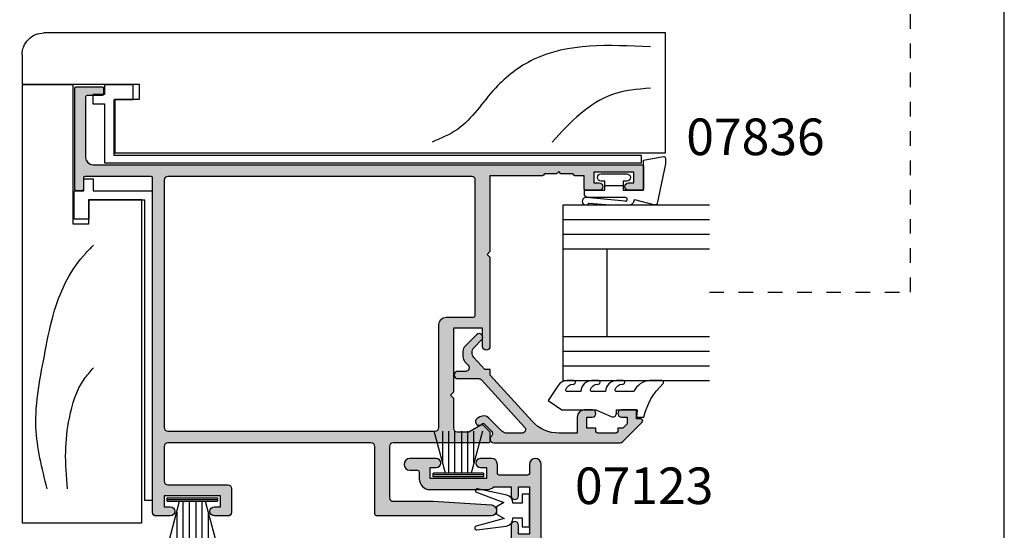
# Model space of a CAD drawing. Units: millimetres. Extents: x 0 to 354, y 0 to 482.
# Drawn here: x 219 to 354, y 103 to 173 of the extents above; entities that cross this region are included whole.
import ezdxf

# ---------------------------------------------------------------- set-up
doc = ezdxf.new("R2010")
doc.units = ezdxf.units.MM
doc.header["$PDMODE"] = 3
doc.header["$PDSIZE"] = 3
doc.linetypes.add('DASHED', pattern=[0.2, 0.1, -0.1])
doc.layers.get('0').update_dxf_attribs({"plot": 0})
for name, color, linetype in [('APL Hatch', 253, 'Continuous'), ('APL Joinery', 2, 'Continuous'), ('APL Notes', 7, 'Continuous')]:
    doc.layers.add(name, color=color, linetype=linetype)
doc.styles.add('Arial-Bold', font='arialbd.ttf')

# ---------------------------------------------------------------- blocks, each defined once
blk = doc.blocks.new('07837')
at = {"layer": 'APL Hatch'}
h = blk.add_hatch(color=256, dxfattribs=at)
edge = h.paths.add_edge_path()
edge.add_arc((4.150000000024146, -19.55000000001991), 0.1999999999999993, 89.99999999999977, 180, ccw=False)
edge.add_line((4.150000000024147, -19.35000000001991), (8.200000000024874, -19.35000000001991))
edge.add_arc((8.200000000024874, -19.55000000001992), 0.1999999999999993, 0, 90, ccw=False)
edge.add_line((8.400000000024871, -19.55000000001992), (8.400000000024871, -20.35000000002065))
edge.add_arc((8.200000000024874, -20.35000000002065), 0.1999999999999993, -90, 0, ccw=False)
edge.add_line((8.200000000024874, -20.55000000002065), (5.450000000024147, -20.55000000002065))
edge.add_line((5.450000000024147, -20.55000000002065), (5.450000000024147, -29.00000000002137))
edge.add_arc((6.450000000024147, -29.00000000002137), 1, 180, 270)
edge.add_line((6.450000000024147, -30.00000000002137), (82.0500000000216, -30.00000000002137))
edge.add_arc((82.05000000002161, -30.20000000002137), 0.1999999999999957, -1.0231815394945443e-12, 90.00000000000409, ccw=False)
edge.add_line((82.25000000002159, -30.20000000002137), (82.25000000002159, -33.30000000002137))
edge.add_arc((82.05000000002161, -33.30000000002138), 0.1999999999999886, -90.00000000000398, 1.9895196601282805e-12, ccw=False)
edge.add_line((82.0500000000216, -33.50000000002137), (80.20000000002231, -33.50000000002137))
edge.add_arc((80.20000000002231, -33.00000000002138), 0.5, 90, 270, ccw=False)
edge.add_line((80.20000000002231, -32.50000000002137), (80.95000000002233, -32.50000000002137))
edge.add_line((80.95000000002233, -32.50000000002137), (80.95000000002233, -31.00000000002137))
edge.add_line((80.95000000002233, -31.00000000002137), (75.45000000002231, -31.00000000002137))
edge.add_line((75.45000000002231, -31.00000000002137), (75.45000000002231, -32.50000000002137))
edge.add_line((75.45000000002231, -32.50000000002137), (76.20000000002231, -32.50000000002137))
edge.add_arc((76.20000000002231, -33.00000000002138), 0.5, -90, 90, ccw=False)
edge.add_line((76.20000000002231, -33.50000000002137), (74.35000000002124, -33.50000000002137))
edge.add_arc((74.35000000002123, -33.30000000002138), 0.1999999999999957, 179.999999999998, 270.0000000000041, ccw=False)
edge.add_line((74.15000000002124, -33.30000000002137), (74.15000000002124, -31.50000000002137))
edge.add_line((74.15000000002124, -31.50000000002137), (72.85000000002124, -31.50000000002137))
edge.add_arc((72.85000000002123, -31.30000000002138), 0.1999999999999957, 179.999999999999, 270.0000000000041, ccw=False)
edge.add_line((72.65000000002124, -31.30000000002138), (72.65000000002124, -31.25000000002137))
edge.add_line((72.65000000002124, -31.25000000002137), (70.95000000002233, -31.25000000002137))
edge.add_line((70.95000000002233, -31.25000000002137), (70.65000000002124, -30.9500000000221))
edge.add_line((70.65000000002124, -30.9500000000221), (70.35000000002196, -31.25000000002137))
edge.add_line((70.35000000002196, -31.25000000002137), (68.65000000002124, -31.25000000002137))
edge.add_line((68.65000000002124, -31.25000000002137), (68.65000000002124, -31.30000000002138))
edge.add_arc((68.45000000002125, -31.30000000002138), 0.1999999999999886, -90.00000000000398, 1.0231815394945443e-12, ccw=False)
edge.add_line((68.45000000002123, -31.50000000002137), (61.2500000000216, -31.50000000002137))
edge.add_line((61.2500000000216, -31.50000000002137), (61.2500000000216, -41.85000000001991))
edge.add_line((61.2500000000216, -41.85000000001991), (60.85000000002196, -42.25000000002137))
edge.add_line((60.85000000002196, -42.25000000002137), (61.2500000000216, -42.65000000002283))
edge.add_line((61.2500000000216, -42.65000000002283), (61.2500000000216, -54.85000000001992))
edge.add_arc((60.7500000000216, -54.85000000001992), 0.5, -180, 0, ccw=False)
edge.add_line((60.2500000000216, -54.85000000001992), (60.2500000000216, -52.35000000001992))
edge.add_line((60.2500000000216, -52.35000000001992), (56.25000000002342, -52.35000000001992))
edge.add_line((56.25000000002342, -52.35000000001992), (56.25000000002342, -61.10000000001992))
edge.add_line((56.25000000002342, -61.10000000001992), (55.85000000002378, -61.50000000002137))
edge.add_line((55.85000000002378, -61.50000000002137), (56.25000000002342, -61.90000000002283))
edge.add_line((56.25000000002342, -61.90000000002283), (56.25000000002342, -66.00000000002137))
edge.add_arc((56.75000000002341, -66.00000000002137), 0.5, 180, 270)
edge.add_line((56.75000000002341, -66.50000000002137), (58.34740850375215, -66.50000000002137))
edge.add_line((58.34740850375215, -66.50000000002137), (60.02144660942917, -65.53349364907581))
edge.add_arc((60.14644660942956, -65.75000000002177), 0.2500000000000611, 45.00000000012551, 120.0000000000916, ccw=False)
edge.add_line((60.32322330472585, -65.5732233047247), (61.19142135625898, -66.44142135625867))
edge.add_arc((61.0500000000216, -66.5828427124959), 0.2000000000000047, 0, 44.999999999972715, ccw=False)
edge.add_line((61.2500000000216, -66.5828427124959), (61.2500000000216, -67.80000000002137))
edge.add_arc((61.0500000000216, -67.80000000002137), 0.2000000000000028, -90, 0, ccw=False)
edge.add_line((61.0500000000216, -68.00000000002137), (11.5000000000216, -68.00000000002137))
edge.add_line((11.5000000000216, -68.00000000002137), (11.5000000000216, -108.5000000000287))
edge.add_arc((9.5000000000216, -108.5000000000287), 2, -90, 0, ccw=False)
edge.add_line((9.5000000000216, -110.5000000000287), (-4.999999999978399, -110.5000000000287))
edge.add_arc((-4.999999999978399, -108.5000000000287), 2, 180, 270, ccw=False)
edge.add_line((-6.999999999978399, -108.5000000000287), (-6.999999999978399, -47.00000000002137))
edge.add_line((-6.999999999978399, -47.00000000002137), (-6.599999999978763, -46.60000000002355))
edge.add_line((-6.599999999978763, -46.60000000002355), (-6.999999999978399, -46.20000000002209))
edge.add_line((-6.999999999978399, -46.20000000002209), (-6.999999999978399, -2.9500000000221))
edge.add_arc((-6.199999999978786, -2.9500000000221), 0.7999999999996135, 0, 180, ccw=False)
edge.add_line((-5.399999999979172, -2.9500000000221), (-5.399999999978035, -4.174995824126654))
edge.add_arc((-5.149999999978035, -4.174995824126654), 0.25, 180, 270)
edge.add_line((-5.149999999978035, -4.424995824126654), (-1.274899999978742, -4.424995824126654))
edge.add_arc((-1.274899999978742, -4.174995824126654), 0.25, 270, 360)
edge.add_line((-1.024899999978742, -4.174995824126654), (-1.024899999978742, -2.950000000022328))
edge.add_arc((-0.2248999999790157, -2.950000000021873), 0.7999999999997272, 90.00000000003263, 180.0000000000326, ccw=False)
edge.add_line((-0.2248999999794703, -2.150000000022146), (1.300100000020165, -2.150000000022828))
edge.add_arc((1.300100000020165, -2.775000000022828), 0.625, -90, 90, ccw=False)
edge.add_line((1.300100000020165, -3.400000000022828), (0.4751000000212571, -3.400000000022828))
edge.add_line((0.4751000000212571, -3.400000000022828), (0.4751000000212571, -4.900000000022828))
edge.add_line((0.4751000000212571, -4.900000000022828), (8.175100000020166, -4.900000000022828))
edge.add_line((8.175100000020166, -4.900000000022828), (8.175100000020166, -3.400000000022828))
edge.add_line((8.175100000020166, -3.400000000022828), (7.350100000021257, -3.400000000022828))
edge.add_arc((7.350100000021257, -2.775000000022828), 0.625, 90, 270, ccw=False)
edge.add_line((7.350100000021257, -2.150000000022828), (10.95000000002051, -2.150000000022828))
edge.add_arc((10.95000000002051, -2.950000000022441), 0.7999999999996135, -90, 90, ccw=False)
edge.add_line((10.95000000002051, -3.750000000022055), (9.925100000020166, -3.750000000021373))
edge.add_arc((9.925100000020166, -4.000000000021373), 0.25, 90, 180)
edge.add_line((9.675100000020166, -4.000000000021373), (9.675100000020166, -4.900000000022828))
edge.add_arc((8.175100000020166, -4.900000000022828), 1.5, -90, 0, ccw=False)
edge.add_line((8.175100000020166, -6.400000000022828), (0.4751000000212571, -6.400000000022828))
edge.add_arc((0.4751000000247676, -4.900000000023775), 1.499999999999053, 228.5901367385579, 269.9999999998659, ccw=False)
edge.add_line((-0.51706147662685, -6.024995824125198), (-2.899999999978035, -6.024995824125198))
edge.add_line((-2.899999999978035, -6.024995824125198), (-2.899999999978035, -7.249991648229752))
edge.add_arc((-3.399999999978035, -7.249991648229752), 0.5, -180, 0, ccw=False)
edge.add_line((-3.899999999978035, -7.249991648229752), (-3.899999999978035, -6.024995824125198))
edge.add_line((-3.899999999978035, -6.024995824125198), (-5.399999999978035, -6.024995824125198))
edge.add_line((-5.399999999978035, -6.024995824125198), (-5.399999999978035, -12.47498747233794))
edge.add_line((-5.399999999978035, -12.47498747233794), (-3.899999999978035, -12.47498747233794))
edge.add_line((-3.899999999978035, -12.47498747233794), (-3.899999999978035, -11.24999164822975))
edge.add_arc((-3.399999999978035, -11.24999164822975), 0.5, 0, 180, ccw=False)
edge.add_line((-2.899999999978035, -11.24999164822975), (-2.899999999978035, -13.67498747233576))
edge.add_arc((-3.099999999978035, -13.67498747233576), 0.1999999999999997, -90, 0, ccw=False)
edge.add_line((-3.099999999978035, -13.87498747233576), (-5.399999999978035, -13.87498747233576))
edge.add_line((-5.399999999978035, -13.87498747233576), (-5.399999999978035, -20.00000000002137))
edge.add_line((-5.399999999978035, -20.00000000002137), (-4.999999999977672, -20.00000000002137))
edge.add_arc((-4.999999999977671, -20.20000000002137), 0.1999999999999993, 0, 90.00000000000023, ccw=False)
edge.add_line((-4.799999999977671, -20.20000000002137), (-4.799999999977671, -29.00000000002137))
edge.add_arc((-3.799999999977671, -29.00000000002137), 1, 180, 270)
edge.add_line((-3.799999999977671, -30.00000000002137), (2.950000000024147, -30.00000000002137))
edge.add_arc((2.950000000024147, -29.00000000002137), 1, 270, 360)
edge.add_line((3.950000000024147, -29.00000000002137), (3.950000000024147, -19.55000000001991))
edge = h.paths.add_edge_path(flags=16)
edge.add_line((54.25000000002251, -65.8000000000228), (54.25000000002251, -51.85000000001991))
edge.add_arc((55.2500000000225, -51.85000000001991), 1, 90, 180, ccw=False)
edge.add_line((55.2500000000225, -50.85000000001992), (55.45000000002232, -50.85000000001992))
edge.add_line((55.45000000002232, -50.85000000001992), (59.0000000000225, -50.85000000001992))
edge.add_arc((59.0000000000225, -50.60000000001991), 0.25, 270, 360)
edge.add_line((59.25000000002251, -50.60000000001991), (59.25000000002251, -32.20000000002358))
edge.add_arc((58.75000000002251, -32.20000000002358), 0.5, 0, 90)
edge.add_line((58.75000000002251, -31.70000000002358), (-4.499999999977809, -31.70000000002358))
edge.add_arc((-4.499999999977806, -32.20000000002358), 0.5, 90.0000000000001, 179.9999999999992)
edge.add_line((-4.999999999977807, -32.20000000002357), (-4.999999999978035, -46.12000000059781))
edge.add_line((-4.999999999978035, -46.12000000059781), (-4.661421356215399, -46.45857864192392))
edge.add_arc((-4.802842712453032, -46.59999999816091), 0.2000000000000027, -45.000000000134605, 44.9999999998696, ccw=False)
edge.add_line((-4.661421356216053, -46.74142135439855), (-4.999999999978035, -47.080000000597))
edge.add_line((-4.999999999978035, -47.080000000597), (-4.999999999978035, -65.8000000000228))
edge.add_arc((-4.499999999978035, -65.8000000000228), 0.5, 180, 270)
edge.add_line((-4.499999999978035, -66.3000000000228), (53.75000000002251, -66.3000000000228))
edge.add_arc((53.75000000002251, -65.8000000000228), 0.5, 270, 360)
edge = h.paths.add_edge_path(flags=16)
edge.add_line((9.5000000000216, -70.00000000002899), (9.5000000000216, -107.5000000000287))
edge.add_arc((8.5000000000216, -107.5000000000287), 1, -90, 0, ccw=False)
edge.add_line((8.5000000000216, -108.5000000000287), (-3.999999999978399, -108.5000000000287))
edge.add_arc((-3.999999999978399, -107.5000000000287), 1, 180, 270, ccw=False)
edge.add_line((-4.999999999978399, -107.5000000000287), (-4.999999999978399, -70.00000000002876))
edge.add_arc((-2.999999999978513, -70.00000000002888), 1.999999999999886, 89.9999999999967, 179.9999999999968, ccw=False)
edge.add_line((-2.999999999978399, -68.00000000002899), (7.5000000000216, -68.00000000002899))
edge.add_arc((7.500000000021598, -70.00000000002899), 2, 0, 89.99999999999989, ccw=False)
at = {"layer": 'APL Joinery'}
for points in [[(3.950000000024147, -19.55000000001991, -0.4142135623730964), (4.150000000024147, -19.35000000001991), (8.200000000024874, -19.35000000001991, -0.4142135623730951), (8.400000000024871, -19.55000000001992), (8.400000000024871, -20.35000000002065, -0.4142135623730951), (8.200000000024874, -20.55000000002065), (5.450000000024147, -20.55000000002065), (5.450000000024147, -29.00000000002137, 0.4142135623730951), (6.450000000024147, -30.00000000002137), (82.0500000000216, -30.00000000002137, -0.4142135623731107), (82.25000000002159, -30.20000000002137), (82.25000000002159, -33.30000000002137, -0.4142135623731159), (82.0500000000216, -33.50000000002137), (80.20000000002231, -33.50000000002137, -0.9999999999999998), (80.20000000002231, -32.50000000002137), (80.95000000002233, -32.50000000002137), (80.95000000002233, -31.00000000002137), (75.45000000002231, -31.00000000002137), (75.45000000002231, -32.50000000002137), (76.20000000002231, -32.50000000002137, -0.9999999999999998), (76.20000000002231, -33.50000000002137), (74.35000000002124, -33.50000000002137, -0.4142135623731159), (74.15000000002124, -33.30000000002137), (74.15000000002124, -31.50000000002137), (72.85000000002124, -31.50000000002137, -0.4142135623731108), (72.65000000002124, -31.30000000002138), (72.65000000002124, -31.25000000002137), (70.95000000002233, -31.25000000002137), (70.65000000002124, -30.9500000000221), (70.35000000002196, -31.25000000002137), (68.65000000002124, -31.25000000002137), (68.65000000002124, -31.30000000002138, -0.4142135623731107), (68.45000000002123, -31.50000000002137), (61.2500000000216, -31.50000000002137), (61.2500000000216, -41.85000000001991), (60.85000000002196, -42.25000000002137), (61.2500000000216, -42.65000000002283), (61.2500000000216, -54.85000000001992, -0.9999999999999998), (60.2500000000216, -54.85000000001992), (60.2500000000216, -52.35000000001992), (56.25000000002342, -52.35000000001992), (56.25000000002342, -61.10000000001992), (55.85000000002378, -61.50000000002137), (56.25000000002342, -61.90000000002283), (56.25000000002342, -66.00000000002137, 0.4142135623730951), (56.75000000002341, -66.50000000002137), (58.34740850375215, -66.50000000002137), (60.02144660942917, -65.53349364907581, -0.3394542588632106), (60.32322330472585, -65.5732233047247), (61.19142135625898, -66.44142135625867, -0.198912367379534), (61.2500000000216, -66.5828427124959), (61.2500000000216, -67.80000000002137, -0.4142135623730951), (61.0500000000216, -68.00000000002137), (11.5000000000216, -68.00000000002137), (11.5000000000216, -108.5000000000287, -0.4142135623730951), (9.5000000000216, -110.5000000000287), (-4.999999999978399, -110.5000000000287, -0.4142135623730951), (-6.999999999978399, -108.5000000000287), (-6.999999999978399, -47.00000000002137), (-6.599999999978763, -46.60000000002355), (-6.999999999978399, -46.20000000002209), (-6.999999999978399, -2.9500000000221, -0.9999999999999998), (-5.399999999979172, -2.9500000000221), (-5.399999999978035, -4.174995824126654, 0.4142135623730951), (-5.149999999978035, -4.424995824126654), (-1.274899999978742, -4.424995824126654, 0.4142135623730951), (-1.024899999978742, -4.174995824126654), (-1.024899999978742, -2.950000000022328, -0.4142135623730951), (-0.2248999999794703, -2.150000000022146), (1.300100000020165, -2.150000000022828, -0.9999999999999998), (1.300100000020165, -3.400000000022828), (0.4751000000212571, -3.400000000022828), (0.4751000000212571, -4.900000000022828), (8.175100000020166, -4.900000000022828), (8.175100000020166, -3.400000000022828), (7.350100000021257, -3.400000000022828, -0.9999999999999998), (7.350100000021257, -2.150000000022828), (10.95000000002051, -2.150000000022828, -0.9999999999999998), (10.95000000002051, -3.750000000022055), (9.925100000020166, -3.750000000021373, 0.4142135623730951), (9.675100000020166, -4.000000000021373), (9.675100000020166, -4.900000000022828, -0.4142135623730951), (8.175100000020166, -6.400000000022828), (0.4751000000212571, -6.400000000022828, -0.1826769010192703), (-0.51706147662685, -6.024995824125198), (-2.899999999978035, -6.024995824125198), (-2.899999999978035, -7.249991648229752, -0.9999999999999998), (-3.899999999978035, -7.249991648229752), (-3.899999999978035, -6.024995824125198), (-5.399999999978035, -6.024995824125198), (-5.399999999978035, -12.47498747233794), (-3.899999999978035, -12.47498747233794), (-3.899999999978035, -11.24999164822975, -0.9999999999999998), (-2.899999999978035, -11.24999164822975), (-2.899999999978035, -13.67498747233576, -0.4142135623730956), (-3.099999999978035, -13.87498747233576), (-5.399999999978035, -13.87498747233576), (-5.399999999978035, -20.00000000002137), (-4.999999999977672, -20.00000000002137, -0.4142135623730964), (-4.799999999977671, -20.20000000002137), (-4.799999999977671, -29.00000000002137, 0.4142135623730951), (-3.799999999977671, -30.00000000002137), (2.950000000024147, -30.00000000002137, 0.4142135623730951), (3.950000000024147, -29.00000000002137)], [(54.25000000002251, -65.8000000000228), (54.25000000002251, -51.85000000001991, -0.4142135623730951), (55.2500000000225, -50.85000000001992), (55.45000000002232, -50.85000000001992), (59.0000000000225, -50.85000000001992, 0.4142135623730951), (59.25000000002251, -50.60000000001991), (59.25000000002251, -32.20000000002358, 0.4142135623730951), (58.75000000002251, -31.70000000002358), (-4.499999999977807, -31.70000000002358, 0.4142135623730904), (-4.999999999977807, -32.20000000002357), (-4.999999999978035, -46.12000000059781), (-4.661421356215399, -46.45857864192392, -0.4142135623731146), (-4.661421356216053, -46.74142135439855), (-4.999999999978035, -47.080000000597), (-4.999999999978035, -65.8000000000228, 0.4142135623730951), (-4.499999999978035, -66.3000000000228), (53.75000000002251, -66.3000000000228, 0.4142135623730951)], [(9.5000000000216, -70.00000000002899), (9.5000000000216, -107.5000000000287, -0.4142135623730951), (8.5000000000216, -108.5000000000287), (-3.999999999978399, -108.5000000000287, -0.4142135623730951), (-4.999999999978399, -107.5000000000287), (-4.999999999978399, -70.00000000002876, -0.4142135623730951), (-2.999999999978399, -68.00000000002899), (7.5000000000216, -68.00000000002899, -0.4142135623730946)]]:
    blk.add_lwpolyline(points, format="xyb", close=True, dxfattribs=at)
at = {"layer": 'Defpoints'}
blk.add_point((0, 0), dxfattribs=at)
blk = doc.blocks.new('6Glass', base_point=(101.8368839708302, 399.4111348733001))
at = {"layer": 'APL Joinery', "color": 7}
for p, q in [((89.33688397083029, 412.4111348732999), (95.33688397083029, 412.4111348732999)), ((89.33688397083029, 412.4111348732999), (89.33688397083029, 392.4111348733)), ((95.33688397083029, 412.4111348732999), (95.33688397083029, 392.4111348733))]:
    blk.add_line(p, q, dxfattribs=at)
at = {"layer": 'APL Joinery', "color": 8}
for p, q in [((91.33688397083029, 412.4111348732999), (91.33688397083029, 392.4111348733)), ((93.33688397083029, 412.4111348732999), (93.33688397083029, 392.4111348733))]:
    blk.add_line(p, q, dxfattribs=at)
blk = doc.blocks.new('07123', base_point=(458.3656891128131, 292.4876175000117))
at = {"layer": 'APL Hatch'}
h = blk.add_hatch(color=256, dxfattribs=at)
edge = h.paths.add_edge_path()
edge.add_arc((459.8656891128155, 306.8876175000127), 0.5000000000000443, 44.99999999992173, 224.9999999999217, ccw=False)
edge.add_line((460.2192425034092, 307.2411708906055), (461.7727958940023, 305.6876175000123))
edge.add_arc((461.0656891128158, 304.9805107188258), 1.000000000000007, 0, 45, ccw=False)
edge.add_line((462.0656891128158, 304.9805107188258), (462.0656891128158, 304.2353124947366))
edge.add_arc((461.0656891128159, 304.2353124947378), 0.999999999999943, 317.56535368975875, 359.9999999999316, ccw=False)
edge.add_line((461.8037365730718, 303.5605636922864), (461.3598098581149, 303.074991901237))
edge.add_arc((461.7288335882434, 302.7376175000117), 0.5000000000000034, 137.5653536898278, 270)
edge.add_line((461.7288335882434, 302.2376175000117), (462.7656891128165, 302.2376175000117))
edge.add_arc((462.7656891128165, 301.7376175000117), 0.5, -90, 90, ccw=False)
edge.add_line((462.7656891128165, 301.2376175000117), (459.9003636353329, 301.2376175000117))
edge.add_arc((459.9003636353319, 300.7376175000115), 0.5000000000002274, 89.99999999987624, 137.5653536897021)
edge.add_line((459.5313399052041, 301.0749919012377), (453.6345243070663, 294.6249919012381))
edge.add_arc((454.0035480371938, 294.2876175000124), 0.4999999999996426, 137.5653536897282, 269.9999999998893)
edge.add_line((454.0035480371928, 293.7876175000128), (456.0544192755945, 293.7876175000128))
edge.add_arc((456.0544192755947, 294.7876175000129), 1.000000000000113, 269.9999999999902, 314.9999999999885)
edge.add_line((456.7615260567811, 294.0805107188261), (458.5416894616386, 295.8606741236834))
edge.add_arc((459.2487962428249, 295.1535673424968), 0.9999999999998475, 59.99999999997732, 134.9999999999862, ccw=False)
edge.add_line((459.7487962428252, 296.0195927462809), (460.1156891128133, 295.8077670490304))
edge.add_arc((459.8656891128134, 295.3747543471383), 0.4999999999998649, -137.2776334669029, 59.99999999999858, ccw=False)
edge.add_arc((459.3147017581562, 294.8659194672341), 0.2499999999996247, 42.72236653332014, 135.0000000002211)
edge.add_line((459.137925062859, 295.0426961625298), (458.1813745377661, 294.0861456374358))
edge.add_arc((458.5349279283585, 293.7325922468425), 0.4999999999994414, 134.9999999999263, 224.9999999999171)
edge.add_line((458.1813745377651, 293.3790388562501), (458.2192425034102, 293.341170890605))
edge.add_arc((457.8656891128169, 292.9876175000117), 0.500000000000004, -90, 45, ccw=False)
edge.add_line((457.8656891128169, 292.4876175000117), (440.5727954482293, 292.4876175000117))
edge.add_arc((440.5727954482292, 292.9876175000117), 0.5, 224.9999999999862, 270.0000000000065, ccw=False)
edge.add_line((440.2192420576359, 292.6340641094185), (437.5424653623388, 295.3108408047155))
edge.add_arc((437.7192420576352, 295.4876175000121), 0.2499999999997207, 90.00000000002609, 225.0000000000369, ccw=False)
edge.add_line((437.719242057635, 295.7376175000117), (438.3300891105548, 295.7376175000117))
edge.add_line((438.3300891105548, 295.7376175000117), (438.3300891105548, 296.9876175000117))
edge.add_line((438.3300891105548, 296.9876175000117), (440.3800891105541, 296.9876175000117))
edge.add_arc((440.3800891105541, 296.4876175000117), 0.5, -90, 90, ccw=False)
edge.add_line((440.3800891105541, 295.9876175000117), (439.6300891105541, 295.9876175000117))
edge.add_line((439.6300891105541, 295.9876175000117), (439.6300891105541, 295.0616946875852))
edge.add_line((439.6300891105541, 295.0616946875852), (440.2041662981276, 294.4876175000117))
edge.add_line((440.2041662981276, 294.4876175000117), (440.8800891105541, 294.4876175000117))
edge.add_line((440.8800891105541, 294.4876175000117), (440.8800891105541, 294.0376175000128))
edge.add_arc((441.1300891105541, 294.0376175000128), 0.25, 180, 270)
edge.add_line((441.1300891105541, 293.7876175000128), (443.6300891105541, 293.7876175000128))
edge.add_arc((443.6300891105541, 294.0376175000128), 0.25, 270, 360)
edge.add_line((443.8800891105541, 294.0376175000128), (443.8800891105541, 294.4876175000117))
edge.add_line((443.8800891105541, 294.4876175000117), (445.1300891105541, 294.4876175000117))
edge.add_line((445.1300891105541, 294.4876175000117), (445.1300891105541, 295.9876175000117))
edge.add_line((445.1300891105541, 295.9876175000117), (444.3800891105541, 295.9876175000117))
edge.add_arc((444.3800891105541, 296.4876175000117), 0.5, 90, 270, ccw=False)
edge.add_line((444.3800891105541, 296.9876175000117), (445.4300891105552, 296.9876175000117))
edge.add_arc((445.4300891105552, 295.9876175000117), 1, 0, 90, ccw=False)
edge.add_line((446.4300891105552, 295.9876175000117), (446.4300891105552, 293.7876175000129))
edge.add_line((446.4300891105552, 293.7876175000129), (448.9041058039487, 293.7876175000128))
edge.add_arc((448.9041058039507, 298.7876175000114), 4.999999999998578, 269.9999999999765, 317.5653536898046)
edge.add_line((452.5943431052322, 295.4138734877578), (458.3656891128169, 301.7266335070253))
edge.add_line((458.3656891128169, 301.7266335070253), (458.3656891128169, 302.4876175000117))
edge.add_line((458.3656891128169, 302.4876175000117), (459.061407295728, 302.4876175000117))
edge.add_line((459.061407295728, 302.4876175000117), (460.5640551380639, 304.1312297890105))
edge.add_arc((459.8260076778072, 304.8059785914611), 1.000000000000083, 317.565353689823, 404.9999999999953)
edge.add_line((460.5331144589938, 305.5130853726477), (459.5121357222217, 306.5340641094199))
at = {"layer": 'APL Joinery', "linetype": 'Continuous'}
blk.add_lwpolyline([(459.5121357222217, 306.5340641094199, -0.9999999999999797), (460.2192425034092, 307.2411708906055), (461.7727958940023, 305.6876175000123, -0.198912367379658), (462.0656891128158, 304.9805107188258), (462.0656891128158, 304.2353124947366, -0.1873013852563519), (461.8037365730718, 303.5605636922864), (461.3598098581149, 303.074991901237, 0.6521072359563518), (461.7288335882434, 302.2376175000117), (462.7656891128165, 302.2376175000117, -0.9999999999999998), (462.7656891128165, 301.2376175000117), (459.9003636353329, 301.2376175000117, 0.2105751711947796), (459.5313399052041, 301.0749919012377), (453.6345243070663, 294.6249919012381, 0.6521072359563482), (454.0035480371928, 293.7876175000128), (456.0544192755945, 293.7876175000128, 0.1989123673796545), (456.7615260567811, 294.0805107188261), (458.5416894616386, 295.8606741236834, -0.3394542588634284), (459.7487962428252, 296.0195927462809), (460.1156891128133, 295.8077670490304, -1.163404169897045), (459.4983642097079, 295.0355310938692, 0.4259052264678404), (459.137925062859, 295.0426961625298), (458.1813745377661, 294.0861456374358, 0.4142135623730951), (458.1813745377651, 293.3790388562501), (458.2192425034102, 293.341170890605, -0.6681786379192989), (457.8656891128169, 292.4876175000117), (440.5727954482293, 292.4876175000117, -0.1989123673797415), (440.2192420576359, 292.6340641094185), (437.5424653623388, 295.3108408047155, -0.668178637919367), (437.719242057635, 295.7376175000117), (438.3300891105548, 295.7376175000117), (438.3300891105548, 296.9876175000117), (440.3800891105541, 296.9876175000117, -0.9999999999999998), (440.3800891105541, 295.9876175000117), (439.6300891105541, 295.9876175000117), (439.6300891105541, 295.0616946875852), (440.2041662981276, 294.4876175000117), (440.8800891105541, 294.4876175000117), (440.8800891105541, 294.0376175000128, 0.4142135623730951), (441.1300891105541, 293.7876175000128), (443.6300891105541, 293.7876175000128, 0.4142135623730951), (443.8800891105541, 294.0376175000128), (443.8800891105541, 294.4876175000117), (445.1300891105541, 294.4876175000117), (445.1300891105541, 295.9876175000117), (444.3800891105541, 295.9876175000117, -0.9999999999999998), (444.3800891105541, 296.9876175000117), (445.4300891105552, 296.9876175000117, -0.4142135623730951), (446.4300891105552, 295.9876175000117), (446.4300891105552, 293.7876175000129), (448.9041058039487, 293.7876175000128, 0.2105751711947817), (452.5943431052322, 295.4138734877578), (458.3656891128169, 301.7266335070253), (458.3656891128169, 302.4876175000117), (459.061407295728, 302.4876175000117), (460.5640551380639, 304.1312297890105, 0.4011595793581357), (460.5331144589938, 305.5130853726477)], format="xyb", close=True, dxfattribs=at)
blk = doc.blocks.new('9010604', base_point=(-20.17351297792279, 130.681482016425))
at = {"layer": 'APL Joinery', "color": 252}
for points in [[(-21.17351297755487, 131.6862565917625, 0.149906020253322), (-16.6016365851351, 134.3235541767276)], [(-17.67351297792268, 130.3216344391317), (-17.67351297792259, 127.9076182450579, 0.493145426031304), (-17.48469012115723, 127.7627293711144), (-17.41469393282016, 127.7814847932528, 0.3394542588633749), (-16.67351297792268, 128.7474106195419), (-16.67351297792279, 128.8441344391318)], [(-17.67351297792268, 126.4621344391317), (-17.6735129779226, 124.5323917506806, 0.493145426031304), (-17.48469012115701, 124.3875028767373), (-17.41469393282017, 124.4062582988755, 0.3394542588633749), (-16.67351297792269, 125.3721841251645), (-16.6735129779228, 125.4689079447544)], [(-17.67351297792269, 123.0869079447544), (-17.6735129779226, 121.1571652563034, 0.493145426031304), (-17.48469012115723, 121.01227638236), (-17.41469393282017, 121.0310318044981, 0.3394542588633749), (-16.67351297792269, 121.9969576307872), (-16.6735129779228, 122.0936814503773)]]:
    blk.add_lwpolyline(points, format="xyb", dxfattribs=at)
at = {"layer": 'APL Joinery', "color": 252, "extrusion": (0, 0, -1)}
for points in [[(16.60163658520415, 134.3235541766534, 0.6709480368361744), (16.17351297792268, 134.1481347349457)], [(16.17351297792542, 132.4795000512256, 0.2679491924311239), (17.67351297795256, 130.3216344391175)], [(16.17351297792268, 127.9621344391317, 0.4142135623730951), (17.67351297792268, 126.4621344391317)], [(16.67351297792268, 128.8441344391318, 0.9999999999999998), (16.17351297792268, 128.8441344391318)], [(21.10930520105035, 127.2276565962311, 0.543279747118861), (20.65273625983471, 127.931482016425)], [(16.67351297792269, 125.4689079447544, 0.9999999999999998), (16.17351297792269, 125.4689079447544)], [(16.17351297792269, 124.5869079447544, 0.4142135623730951), (17.67351297792269, 123.0869079447544)], [(16.17351297792269, 121.2116814503773, 0.2513102605358356), (16.84402567435407, 119.9619011443961)], [(16.67351297792269, 122.0936814503771, 0.9999999999999998), (16.17351297792269, 122.0936814503771)]]:
    blk.add_lwpolyline(points, format="xyb", dxfattribs=at)
at = {"layer": 'APL Joinery', "color": 252}
for points in [[(-16.17351297792268, 134.1481347349457), (-16.1735129779228, 132.4795000512589)], [(-20.65273625983471, 127.931482016425), (-20.1735129779228, 127.931482016425), (-20.1735129779228, 130.7814820164249), (-21.1735129779228, 130.681482016425), (-21.1735129779228, 131.6862565916781)], [(-16.17351297792268, 128.8441344391318), (-16.1735129779228, 127.9621344391317)], [(-16.84402567440342, 119.9619011443633), (-18.92388950453384, 118.5814820164251), (-20.17351297792281, 120.4886926987968), (-20.17351297792281, 125.131482016425), (-21.10930520105367, 127.2276565962382)], [(-16.17351297792268, 125.4689079447544), (-16.1735129779228, 124.5869079447544)], [(-16.17351297792269, 122.0936814503771), (-16.1735129779228, 121.2116814503773)]]:
    blk.add_lwpolyline(points, dxfattribs=at)
blk = doc.blocks.new('9700158', base_point=(174.0833845896645, 209.1838914698199))
at = {"layer": 'APL Joinery', "color": 8}
for points in [[(170.0844615237555, 210.7276577405251, -1.047538523474869), (170.5833845896645, 210.7508376296199), (170.5833845896645, 205.6338914698199, 0.4142135623730951), (171.0833845896645, 205.1338914698199), (171.5833845896645, 205.1338914698199), (171.5833845896645, 207.9338914698198), (172.8333845896645, 207.9338914698198), (172.8333845896645, 207.4338914698198, 0.9999999999999998), (173.8333845896645, 207.4338914698198), (173.8333845896645, 210.9338914698199, 0.9999999999999998), (172.8333845896645, 210.9338914698199), (172.8333845896645, 210.4338914698199), (171.5833845896645, 210.4338914698199), (171.5833845896645, 213.2338914698199), (175.6833845896645, 213.2338914698199), (176.1792862290088, 215.9388095026067, 0.4683749459846007), (175.9333845896645, 216.2338914698199), (175.1833845896646, 216.2338914698199), (169.7838326132251, 215.081328357083, 0.4325719375873472), (169.5919031330922, 214.7715835957442)], [(170.0844615238645, 210.7276577404199), (170.5812307214826, 205.3929768350096, -1.73205080756885), (169.7943127780645, 205.7545845650198), (169.5990464418646, 208.6720902866199), (169.5856905330645, 209.0611154212198), (169.5833845896645, 211.1173474922199), (169.6471993674645, 211.4735521188198), (169.6839086074645, 211.5745025288198), (169.7450906740645, 211.6876893520199), (169.8123909474645, 211.7702851420198), (169.9286368740645, 211.8651173452199), (170.0142917672645, 211.9171221018198), (170.1427741072645, 211.9630086518199), (170.2804337572645, 211.9905405818199), (170.3333845896645, 212.0043371268199), (169.5919031330645, 214.7715835956199)]]:
    blk.add_lwpolyline(points, format="xyb", dxfattribs=at)
blk.add_lwpolyline([(172.2085048132645, 207.9338914698198), (172.2085048132645, 210.4338914698199)], dxfattribs=at)
blk = doc.blocks.new('07123Glaze')
at = {"layer": 'APL Joinery', "color": 7}
for p, q in [((10, 14.50000000000005), (10, 26.50000000000006)), ((16, 14.50000000000005), (16, 26.50000000000006))]:
    blk.add_line(p, q, dxfattribs=at)
at = {"layer": 'APL Joinery', "xscale": -1, "rotation": 270}
for name, p in [('9700158', (16.95000000000073, 37)), ('9010604', (20.03560000225826, 4.5))]:
    blk.add_blockref(name, p, dxfattribs=at)
at = {"layer": 'APL Joinery', "rotation": 90}
for p in [(22.99999999999983, 39), (22.99999999999983, 21)]:
    blk.add_blockref('6Glass', p, dxfattribs=at)
at = {"layer": 'APL Joinery', "xscale": -1}
blk.add_blockref('07123', (0, 0), dxfattribs=at)
blk = doc.blocks.new('9700524', base_point=(581.3376910851161, 273.233702793776))
at = {"layer": 'APL Joinery', "color": 8, "linetype": 'Continuous'}
blk.add_lwpolyline([(571.7376910851152, 274.6837027937748), (579.3876910851156, 274.6837027937748), (579.3876910851156, 277.2837027937752), (581.3876910851156, 277.2837027937752), (581.3876910851156, 273.3837027937755), (580.0876910851163, 273.3837027937755), (580.0876910851163, 271.7837027937751), (578.7876910851162, 271.7837027937751), (578.7876910851162, 273.3837027937755), (570.737691085115, 273.3837027937755), (570.737691085115, 346.8337027937745), (571.7376910851142, 346.8337027937745)], close=True, dxfattribs=at)
blk = doc.blocks.new('Timber Profile 1', base_point=(294.3509774584608, 1107.823326522199))
at = {"layer": 'APL Joinery', "color": 3, "linetype": 'Continuous'}
for p, q in [((285.0509774584604, 1180.623307757179), (301.4509774584591, 1180.623307757179)), ((285.0509774584604, 1105.323326522198), (285.0509774584604, 1180.623307757179)), ((301.4509774584591, 1180.623307757179), (301.4509774584591, 1095.623326522199)), ((292.3509774584605, 1108.623326522199), (292.3509774584605, 1105.323326522198)), ((294.4509774584609, 1108.623326522199), (292.3509774584605, 1108.623326522199)), ((294.4509774584609, 1092.623326522199), (294.4509774584609, 1108.623326522199)), ((292.3509774584605, 1105.323326522198), (285.0509774584604, 1105.323326522198)), ((298.4509774584591, 1092.623326522199), (294.4509774584609, 1092.623326522199))]:
    blk.add_line(p, q, dxfattribs=at)
blk.add_arc((298.4509774584591, 1095.623326522199), 3, 270, 0, dxfattribs=at)
at = {"layer": 'APL Joinery', "color": 8}
for points, knots in [([(299.535773254642, 1178.559723723254), (299.8210734651973, 1172.934762641037), (300.2213850904847, 1165.042243709422), (293.937184588139, 1156.759072835421), (288.5557171353333, 1153.526619425577), (287.0540020524256, 1149.917911928341), (286.5497876001969, 1148.706255672981)], [0, 0, 0, 0, 16.10174676032533, 22.59275029292009, 30.2492484102006, 34.11943844864421, 34.11943844864421, 34.11943844864421, 34.11943844864421]), ([(293.9085128449986, 1178.559723723254), (293.764626863349, 1176.784831942582), (293.4827956969209, 1173.308330513496), (290.4953115672669, 1168.755973753718), (287.9027818136302, 1166.384779398832), (286.5497876001969, 1165.147296111865)], [0, 0, 0, 0, 5.263591546577339, 10.30985873790608, 15.81802698952888, 15.81802698952888, 15.81802698952888, 15.81802698952888])]:
    blk.add_open_spline(points, degree=3, knots=knots, dxfattribs=at)
blk = doc.blocks.new('07836')
at = {"layer": 'APL Hatch'}
h = blk.add_hatch(color=256, dxfattribs=at)
edge = h.paths.add_edge_path(flags=16)
edge.add_arc((44.04999999997676, 35.89999999999779), 0.5, 0, 90, ccw=False)
edge.add_line((44.54999999997676, 35.89999999999779), (44.54999999997676, 2.099999999998516))
edge.add_arc((44.04999999997676, 2.099999999998516), 0.5, -90, 0, ccw=False)
edge.add_line((44.04999999997676, 1.599999999998516), (7.49999999999909, 1.599999999998544))
edge.add_arc((7.49999999999909, 2.099999999998544), 0.5, 180, 270, ccw=False)
edge.add_line((6.99999999999909, 2.099999999998544), (6.99999999999909, 16.15000000000145))
edge.add_arc((5.99999999999909, 16.15000000000145), 1, 0, 90)
edge.add_line((5.99999999999909, 17.15000000000145), (5.799999999999272, 17.15000000000145))
edge.add_line((5.799999999999272, 17.15000000000145), (2.24999999999909, 17.15000000000145))
edge.add_arc((2.24999999999909, 17.40000000000145), 0.25, 180, 270, ccw=False)
edge.add_line((1.99999999999909, 17.40000000000145), (1.99999999999909, 35.89999999999782))
edge.add_arc((2.49999999999909, 35.89999999999782), 0.5, 90, 180, ccw=False)
edge.add_line((2.49999999999909, 36.39999999999782), (44.04999999997676, 36.39999999999779))
edge = h.paths.add_edge_path()
edge.add_line((-0.1501000000034764, -9.999999999998181), (15.49999999999545, -10.00000000000182))
edge.add_arc((15.49999999999545, -9.750000000001817), 0.25, 270, 360)
edge.add_line((15.74999999999545, -9.750000000001817), (15.74999999999909, -0.4999999999977263))
edge.add_arc((16.24999999999798, -0.4999999999988917), 0.4999999999988916, 89.9999999998729, 179.9999999998665, ccw=False)
edge.add_line((16.24999999999909, 0), (44.04999999997676, -2.84e-14))
edge.add_arc((44.04999999997676, -0.5000000000000292), 0.5000000000000007, 1.1368683772161603e-13, 90, ccw=False)
edge.add_line((44.54999999997676, -0.5000000000000285), (44.54999999997721, -5.249999999999573))
edge.add_arc((44.04999999997721, -5.249999999999565), 0.5000000000000071, 270.0000000000008, 359.9999999999991, ccw=False)
edge.add_line((44.04999999997722, -5.749999999999573), (35.84999999997649, -5.750000000000028))
edge.add_arc((35.84999999997649, -6.250000000000029), 0.5000000000000009, 90, 179.9999999999999)
edge.add_line((35.34999999997649, -6.250000000000028), (35.34999999997649, -9.500000000000028))
edge.add_arc((35.84999999997649, -9.500000000000028), 0.5, 180, 270)
edge.add_line((35.84999999997649, -10.00000000000003), (37.67499999997677, -10.00000000000003))
edge.add_arc((37.67499999997677, -9.375000000000028), 0.625, 270, 450)
edge.add_line((37.67499999997677, -8.750000000000028), (36.84999999997604, -8.750000000000028))
edge.add_line((36.84999999997604, -8.750000000000028), (36.84999999997604, -7.250000000000028))
edge.add_line((36.84999999997604, -7.250000000000028), (44.54999999997676, -7.250000000000028))
edge.add_line((44.54999999997676, -7.250000000000028), (44.54999999997676, -8.750000000000028))
edge.add_line((44.54999999997676, -8.750000000000028), (43.72499999997603, -8.750000000000028))
edge.add_arc((43.72499999997603, -9.375000000000028), 0.625, 90, 270)
edge.add_line((43.72499999997603, -10.00000000000003), (45.64999999997712, -10.00000000000003))
edge.add_arc((45.64999999997712, -9.500000000000028), 0.5, 270, 360)
edge.add_line((46.14999999997713, -9.500000000000028), (46.14999999997666, 36.19999999999779))
edge.add_arc((46.34999999997667, 36.19999999999779), 0.2000000000000028, 90, 180, ccw=False)
edge.add_line((46.34999999997667, 36.39999999999779), (55.39999999997671, 36.39999999999781))
edge.add_arc((55.39999999997671, 36.19999999999781), 0.2000000000000028, 0, 90, ccw=False)
edge.add_line((55.59999999997671, 36.19999999999781), (55.59999999997671, 34.6499999999971))
edge.add_arc((55.79999999997671, 34.6499999999971), 0.2000000000000028, 180, 270)
edge.add_line((55.79999999997671, 34.4499999999971), (56.59999999997744, 34.44999999999709))
edge.add_arc((56.59999999997744, 34.64999999999709), 0.2000000000000028, 270, 360)
edge.add_line((56.79999999997744, 34.64999999999709), (56.79999999997744, 48.45000000000145))
edge.add_arc((56.59999999997744, 48.45000000000145), 0.2000000000000028, 0, 90)
edge.add_line((56.59999999997744, 48.65000000000145), (53.04999999999672, 48.65000000000145))
edge.add_arc((53.04999999999672, 48.45000000000145), 0.2000000000000028, 90, 180)
edge.add_line((52.84999999999672, 48.45000000000145), (52.84999999999672, 47.65000000000073))
edge.add_arc((53.04999999999672, 47.65000000000073), 0.2000000000000028, 180, 270)
edge.add_line((53.04999999999672, 47.45000000000072), (55.09999999997744, 47.45000000000072))
edge.add_arc((55.09999999997744, 47.25000000000072), 0.2000000000000028, 0, 90, ccw=False)
edge.add_line((55.29999999997745, 47.25000000000072), (55.29999999997745, 39))
edge.add_arc((54.29999999997744, 39), 1, -90, 0, ccw=False)
edge.add_line((54.29999999997744, 38), (-20.8, 38))
edge.add_arc((-20.8, 37.8), 0.2000000000000028, 90.00000000000102, 180)
edge.add_line((-21, 37.8), (-21, 34.70000000000001))
edge.add_arc((-20.8, 34.70000000000001), 0.2000000000000028, 180, 269.999999999999)
edge.add_line((-20.8, 34.5), (-18.95000000000073, 34.5))
edge.add_arc((-18.95000000000073, 35), 0.5, 270, 450)
edge.add_line((-18.95000000000073, 35.5), (-19.70000000000073, 35.5))
edge.add_line((-19.70000000000073, 35.5), (-19.70000000000073, 37))
edge.add_line((-19.70000000000073, 37), (-14.20000000000072, 37))
edge.add_line((-14.20000000000072, 37), (-14.20000000000072, 35.5))
edge.add_line((-14.20000000000072, 35.5), (-14.95000000000073, 35.5))
edge.add_arc((-14.95000000000073, 35), 0.5, 90, 270)
edge.add_line((-14.95000000000073, 34.5), (-13.09999999999963, 34.5))
edge.add_arc((-13.09999999999964, 34.70000000000001), 0.2000000000000028, 270.0000000000005, 360)
edge.add_line((-12.89999999999963, 34.70000000000001), (-12.89999999999963, 36.5))
edge.add_line((-12.89999999999963, 36.5), (-11.59999999999963, 36.5))
edge.add_arc((-11.59999999999963, 36.7), 0.2000000000000028, 270.0000000000005, 360)
edge.add_line((-11.39999999999963, 36.7), (-11.39999999999963, 36.75))
edge.add_line((-11.39999999999963, 36.75), (-9.700000000000728, 36.75))
edge.add_line((-9.700000000000728, 36.75), (-9.399999999999636, 37.04999999999927))
edge.add_line((-9.399999999999636, 37.04999999999927), (-9.100000000000364, 36.75))
edge.add_line((-9.100000000000364, 36.75), (-7.399999999999636, 36.75))
edge.add_line((-7.399999999999636, 36.75), (-7.399999999999637, 36.7))
edge.add_arc((-7.199999999999635, 36.7), 0.2000000000000019, 180, 269.9999999999995)
edge.add_line((-7.199999999999636, 36.5), (0, 36.5))
edge.add_line((0, 36.5), (0, 26.15000000000146))
edge.add_line((0, 26.15000000000146), (0.3999999999996362, 25.75))
edge.add_line((0.3999999999996362, 25.75), (0, 25.34999999999854))
edge.add_line((0, 25.34999999999854), (0, 13.15000000000145))
edge.add_arc((0.5, 13.15000000000145), 0.5, 180, 360)
edge.add_line((1, 13.15000000000145), (1, 15.65000000000145))
edge.add_line((1, 15.65000000000145), (4.999999999998181, 15.65000000000145))
edge.add_line((4.999999999998181, 15.65000000000145), (4.999999999998181, 6.900000000001455))
edge.add_line((4.999999999998181, 6.900000000001455), (5.399999999997817, 6.5))
edge.add_line((5.399999999997817, 6.5), (4.999999999998181, 6.099999999998544))
edge.add_line((4.999999999998181, 6.099999999998544), (4.999999999998181, 2))
edge.add_arc((4.499999999998181, 2), 0.5, -90, 0, ccw=False)
edge.add_line((4.499999999998181, 1.5), (2.902591496269451, 1.5))
edge.add_line((2.902591496269451, 1.5), (1.228553390592423, 2.466506350945564))
edge.add_arc((1.103553390591813, 2.249999999999379), 0.2500000000003711, 59.99999999988757, 134.9999999998741)
edge.add_line((0.9267766952953024, 2.426776695296666), (0.0585786437625864, 1.558578643762672))
edge.add_arc((0.2000000000000001, 1.417157287525467), 0.2000000000000002, 135.0000000000421, 180)
edge.add_line((0, 1.417157287525467), (0, 0.2000000000000344))
edge.add_arc((0.2000000000000001, 0.2000000000000344), 0.2, 180, 270.0000000000098)
edge.add_line((0.2000000000000344, 3.43e-14), (13.24999999999909, 2.2737e-12))
edge.add_arc((13.24999999999909, -0.4999999999977263), 0.5, 0, 90, ccw=False)
edge.add_line((13.74999999999909, -0.4999999999977263), (13.74999999999545, -7.500000000001818))
edge.add_arc((13.24999999999636, -7.500000000000909), 0.4999999999990905, 269.9999999998958, 359.9999999998958, ccw=False)
edge.add_line((13.24999999999545, -8), (7.749999999995452, -8))
edge.add_line((7.749999999995452, -8), (-0.197332197821197, -8.50148873121907))
edge.add_arc((-0.1501000000037036, -9.249999999998185), 0.7499999999999944, 93.6106634645759, 270.0000000000173)
at = {"layer": 'APL Joinery', "linetype": 'Continuous'}
for points in [[(-0.1501000000034764, -9.999999999998181), (15.49999999999545, -10.00000000000182, 0.4142135623730951), (15.74999999999545, -9.750000000001817), (15.74999999999909, -0.4999999999977263, -0.4142135623730617), (16.24999999999909, 0), (44.04999999997676, -2.84e-14, -0.4142135623730943), (44.54999999997676, -0.5000000000000285), (44.54999999997721, -5.249999999999573, -0.4142135623730857), (44.04999999997722, -5.749999999999573), (35.84999999997649, -5.750000000000028, 0.414213562373094), (35.34999999997649, -6.250000000000028), (35.34999999997649, -9.500000000000028, 0.4142135623730951), (35.84999999997649, -10.00000000000003), (37.67499999997677, -10.00000000000003, 0.9999999999999998), (37.67499999997677, -8.750000000000028), (36.84999999997604, -8.750000000000028), (36.84999999997604, -7.250000000000028), (44.54999999997676, -7.250000000000028), (44.54999999997676, -8.750000000000028), (43.72499999997603, -8.750000000000028, 0.9999999999999998), (43.72499999997603, -10.00000000000003), (45.64999999997712, -10.00000000000003, 0.4142135623730961), (46.14999999997713, -9.500000000000028), (46.14999999997666, 36.19999999999779, -0.4142135623730974), (46.34999999997667, 36.39999999999779), (55.39999999997671, 36.39999999999781, -0.4142135623730961), (55.59999999997671, 36.19999999999781), (55.59999999997671, 34.6499999999971, 0.4142135623730939), (55.79999999997671, 34.4499999999971), (56.59999999997744, 34.44999999999709, 0.4142135623730971), (56.79999999997744, 34.64999999999709), (56.79999999997744, 48.45000000000145, 0.4142135623730951), (56.59999999997744, 48.65000000000145), (53.04999999999672, 48.65000000000145, 0.4142135623730951), (52.84999999999672, 48.45000000000145), (52.84999999999672, 47.65000000000073, 0.414213562373093), (53.04999999999672, 47.45000000000072), (55.09999999997744, 47.45000000000072, -0.4142135623730951), (55.29999999997745, 47.25000000000072), (55.29999999997745, 39, -0.4142135623730951), (54.29999999997744, 38), (-20.8, 38, 0.4142135623730951), (-21, 37.8), (-21, 34.70000000000001, 0.4142135623730951), (-20.8, 34.5), (-18.95000000000073, 34.5, 0.9999999999999998), (-18.95000000000073, 35.5), (-19.70000000000073, 35.5), (-19.70000000000073, 37), (-14.20000000000072, 37), (-14.20000000000072, 35.5), (-14.95000000000073, 35.5, 0.9999999999999998), (-14.95000000000073, 34.5), (-13.09999999999963, 34.5, 0.4142135623730951), (-12.89999999999963, 34.70000000000001), (-12.89999999999963, 36.5), (-11.59999999999963, 36.5, 0.4142135623730951), (-11.39999999999963, 36.7), (-11.39999999999963, 36.75), (-9.700000000000728, 36.75), (-9.399999999999636, 37.04999999999927), (-9.100000000000364, 36.75), (-7.399999999999636, 36.75), (-7.399999999999637, 36.7, 0.4142135623730951), (-7.199999999999636, 36.5), (0, 36.5), (0, 26.15000000000146), (0.3999999999996362, 25.75), (0, 25.34999999999854), (0, 13.15000000000145, 0.9999999999999998), (1, 13.15000000000145), (1, 15.65000000000145), (4.999999999998181, 15.65000000000145), (4.999999999998181, 6.900000000001455), (5.399999999997817, 6.5), (4.999999999998181, 6.099999999998544), (4.999999999998181, 2, -0.4142135623730951), (4.499999999998181, 1.5), (2.902591496269451, 1.5), (1.228553390592423, 2.466506350945564, 0.3394542588633105), (0.9267766952953024, 2.426776695296666), (0.0585786437625864, 1.558578643762672, 0.1989123673794667), (0, 1.417157287525467), (0, 0.2000000000000343, 0.4142135623731452), (0.2000000000000344, 3.43e-14), (13.24999999999909, 2.2737e-12, -0.4142135623730951), (13.74999999999909, -0.4999999999977263), (13.74999999999545, -7.500000000001818, -0.4142135623730951), (13.24999999999545, -8), (7.749999999995452, -8), (-0.197332197821197, -8.50148873121907, 0.9689771989303716)], [(44.04999999997676, 36.39999999999779, -0.4142135623730948), (44.54999999997676, 35.89999999999779), (44.54999999997676, 2.099999999998516, -0.4142135623730953), (44.04999999997676, 1.599999999998516), (7.49999999999909, 1.599999999998544, -0.4142135623730951), (6.99999999999909, 2.099999999998544), (6.99999999999909, 16.15000000000145, 0.4142135623730951), (5.99999999999909, 17.15000000000145), (5.799999999999272, 17.15000000000145), (2.24999999999909, 17.15000000000145, -0.4142135623730951), (1.99999999999909, 17.40000000000145), (1.99999999999909, 35.89999999999782, -0.4142135623730951), (2.49999999999909, 36.39999999999782)]]:
    blk.add_lwpolyline(points, format="xyb", close=True, dxfattribs=at)
at = {"layer": 'Defpoints'}
blk.add_point((0, 0), dxfattribs=at)
blk = doc.blocks.new('9010331', base_point=(79.78512856672606, 151.6303744221887))
at = {"layer": 'APL Joinery', "color": 252}
for p, q in [((73.28512856672606, 154.9196394371826), (79.03512856672604, 153.3789315807037)), ((79.03512856672604, 155.0803744221887), (79.03512856672604, 148.1803744221888)), ((79.03512856672604, 155.0803744221887), (79.53512856672606, 155.0803744221887)), ((79.28512856672606, 155.0803744221887), (79.28512856672606, 148.1803744221888)), ((79.53512856672606, 155.0803744221887), (79.53512856672606, 148.1803744221888)), ((77.57424399404638, 153.7703744221883), (73.28512856672606, 153.7703744221883)), ((79.03512856672604, 152.9303744221883), (73.28512856672606, 152.9303744221883)), ((79.03512856672604, 152.0903744221887), (73.28512856672606, 152.0903744221883)), ((79.03512856672604, 151.1703744221886), (73.28512856672606, 151.1703744221883)), ((79.03512856672604, 150.3303744221885), (73.28512856672606, 150.3303744221885)), ((79.03512856672604, 149.8818172636736), (73.28512856672606, 148.341109407194)), ((77.57424399404525, 149.4903744221885), (73.28512856672606, 149.4903744221885)), ((79.53512856672606, 148.1803744221888), (79.03512856672604, 148.1803744221888))]:
    blk.add_line(p, q, dxfattribs=at)
blk = doc.blocks.new('9010100i', base_point=(50.19662663708607, 124.7471069546866))
at = {"layer": 'APL Joinery', "color": 8}
blk.add_lwpolyline([(42.89310968893781, 122.5873804325836, 0.9293418001092524), (42.99158672991973, 122.0985403543152), (47.02992618070619, 122.6083439621235, 0.3778933930571318), (47.90467935018717, 123.6004695748586), (47.90467935018717, 123.7471069546866), (49.19662663708606, 123.7471069546866), (49.19662663708606, 122.4971069546866), (50.19662663708607, 122.4971069546866), (50.19662663708607, 126.9971069546866), (49.19662663708606, 126.9971069546866), (49.19662663708606, 125.7471069546866), (47.90467935018717, 125.7471069546866), (47.90467935018717, 125.8638358998539, 0.3531612665862193), (47.11591902337988, 126.8412701945606), (43.10245742061319, 127.7086454462083, 0.929341800109253), (42.96174989439612, 127.2302483916735), (46.69986624989872, 125.8263276152058), (45.69662663708607, 125.2471069546866), (45.69662663708607, 124.2471069546866), (46.72175370292291, 123.6552495672729)], format="xyb", close=True, dxfattribs=at)

msp = doc.modelspace()

# ---------------------------------------------------------------- linework, layer by layer
msp.add_lwpolyline([(354, 0), (354, 482), (0, 482), (0, 0)], close=True)
at = {"layer": 'APL Joinery', "color": 7, "linetype": 'DASHED', "ltscale": 20}
msp.add_lwpolyline([(313.6595029777686, 135.7021440457585), (341.1481902657893, 135.7021440457584), (341.1481902657893, 190.5910233016225), (102.9021532782378, 190.5910233016225), (102.9021532782378, 306.112091405655), (116.8172014443277, 306.112091405655)], dxfattribs=at)
at = {"layer": 'APL Joinery', "color": 3, "linetype": 'Continuous'}
msp.add_lwpolyline([(226.6501339004979, 164.0539380157904), (219.6501339004996, 164.0539380157904), (219.6501339004996, 104.2039380157419), (236.0501339004984, 104.2039380157419), (236.0501339004984, 148.3039380157879), (228.7501339004982, 148.3039380157879), (228.7501339004982, 145.0039380157868), (226.6501339004979, 145.0039380157868)], close=True, dxfattribs=at)
at = {"layer": 'APL Joinery', "color": 8}
msp.add_lwpolyline([(236.4501151354803, 148.2742236631871), (228.8001151354797, 148.2742236631871), (228.8001151354797, 145.6742236631868), (226.8001151354797, 145.6742236631868), (226.8001151354797, 149.5742236631864), (228.100115135479, 149.5742236631864), (228.100115135479, 151.1742236631868), (229.4001151354801, 151.1742236631868), (229.4001151354801, 149.5742236631864), (237.4501151354812, 149.5742236631864), (237.4501151354812, 107.2151846221746), (236.4501151354811, 107.2151846221746)], close=True, dxfattribs=at)
for points, knots in [([(223.0826076351132, 108.846896442275), (222.3798860599584, 111.6313249318327), (220.811797640004, 117.8446393155633), (222.5635270108846, 126.1048535754198), (224.0810832794684, 134.3121319979607), (226.5900352529923, 139.3639248813847), (229.0841751868009, 141.7802503699313), (229.4281560242241, 142.1134993804498)], [0, 0, 0, 0, 8.51739379657356, 19.00614276380767, 24.73523396877999, 33.7125020384366, 35.14867864209507, 35.14867864209507, 35.14867864209507, 35.14867864209507]), ([(225.8746486824421, 108.846896442275), (225.7306985492505, 110.5424257615156), (225.4565592523531, 113.7713996091919), (226.0470073381684, 118.8585120432798), (227.2604963139404, 122.9454793268871), (228.9837503575927, 124.8595983319011), (229.4281560242241, 125.3532256850871)], [0, 0, 0, 0, 5.08520830870504, 9.684294133083998, 15.39061883756136, 17.37359280060147, 17.37359280060147, 17.37359280060147, 17.37359280060147])]:
    msp.add_open_spline(points, degree=3, knots=knots, dxfattribs=at)

# ---------------------------------------------------------------- block references
at = {"layer": 'APL Joinery', "xscale": -1, "rotation": 270}
msp.add_blockref('Timber Profile 1', (234.8501339005002, 164.0242236631876), dxfattribs=at)
at = {"layer": 'APL Joinery', "xscale": -1}
msp.add_blockref('07836', (283.6501151354801, 115.1242236631893), dxfattribs=at)
at = {"layer": 'APL Joinery', "xscale": -1, "zscale": 2, "rotation": 270}
msp.add_blockref('9700524', (230.8001339005018, 163.9742236631879), dxfattribs=at)
at = {"layer": 'APL Joinery'}
msp.add_blockref('07123Glaze', (283.6595029777686, 115.1357881632902), dxfattribs=at)
at = {"layer": 'APL Joinery', "color": 3}
for p, rotation in [((279.325015135481, 110.2242236631765), 270), ((242.950115135503, 107.8742236631893), 90)]:
    msp.add_blockref('9010331', p, dxfattribs=dict(at, rotation=rotation))
at = {"layer": 'APL Joinery', "color": 9, "xscale": -1}
msp.add_blockref('07837', (283.6501151355019, 115.1242236631993), dxfattribs=at)
at = {"layer": 'APL Joinery', "color": 3}
msp.add_blockref('9010100i', (289.0501151354797, 105.8742320149678), dxfattribs=at)

# ---------------------------------------------------------------- texts
at = {"layer": 'APL Notes', "style": 'Arial-Bold'}
for s, p in [('07836', (310.5001930700814, 154.4336690091815)), ('07123', (295.2781844620217, 106.7482120828982))]:
    msp.add_text(s, height=5, dxfattribs=at).set_placement(p)

doc.saveas('drawing.dxf')
